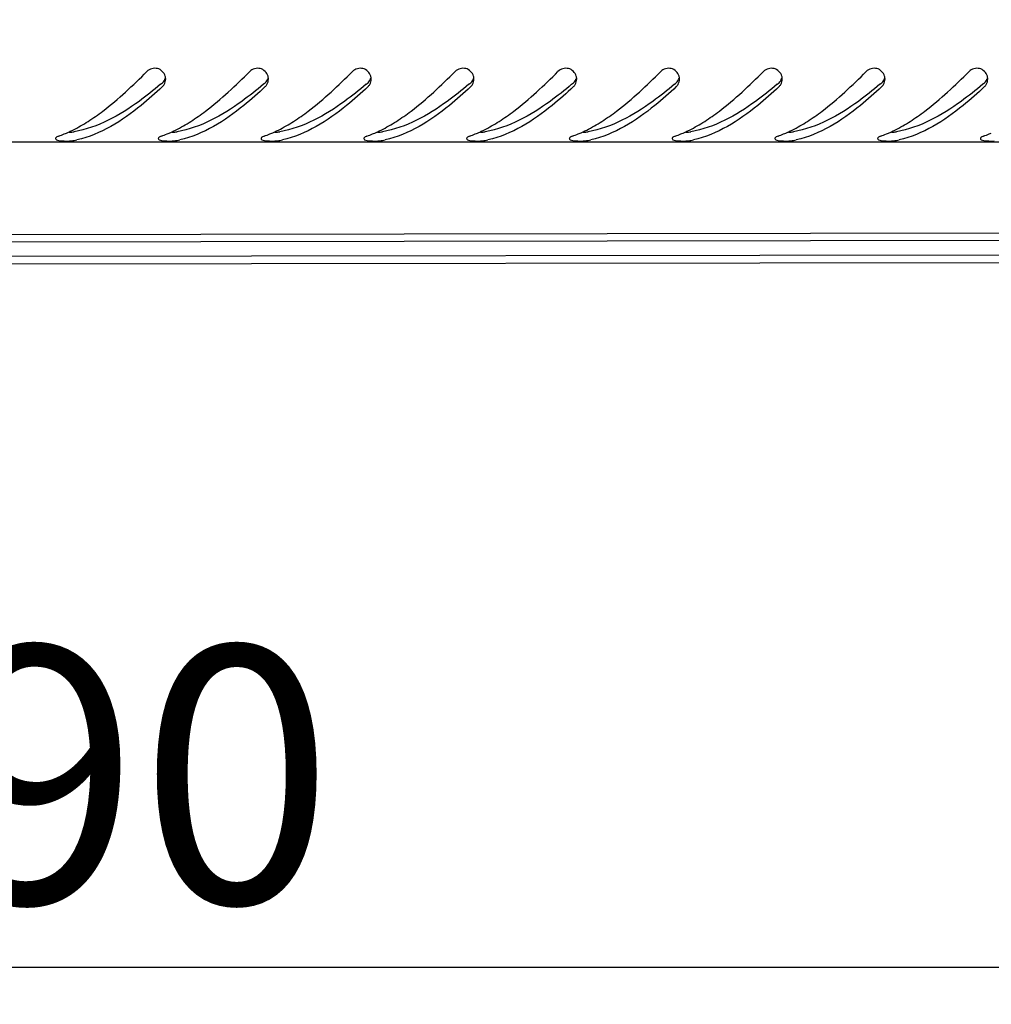
# Model space of a CAD drawing. Units: millimetres. Extents: x 0 to 841, y 0 to 594.
# Drawn here: x 68 to 81, y 20 to 33 of the extents above; entities that cross this region are included whole.
import ezdxf

# ---------------------------------------------------------------- set-up
doc = ezdxf.new("R2010")
doc.units = ezdxf.units.MM
doc.header["$LTSCALE"] = 46.255
doc.layers.get('0').update_dxf_attribs({"linetype": 'CONTINUOUS'})
doc.layers.add('07__ASM_ALL_ANNOTATION', color=7, linetype='CONTINUOUS')
doc.styles.get("Standard").update_dxf_attribs({"font": 'gost.ttf'})
doc.dimstyles.new('DIMSTYLE_9', dxfattribs={"dimtxt": 3.5, "dimasz": 4, "dimexe": 0.5, "dimexo": 0, "dimgap": 0.875, "dimtad": 1, "dimdec": 3, "dimlfac": 10, "dimtxsty": 'STANDARD', "dimblk": '_FILLED', "dimblk1": '_FILLED', "dimblk2": '_FILLED', "dimcen": 0.09, "dimadec": 0, "dimazin": 0, "dimtp": 0.5, "dimtm": 0.5, "dimtfac": 1, "dimtdec": 3, "dimtofl": 0, "dimtmove": 0, "dimatfit": 3, "dimldrblk": '_FILLED', "dimfxl": 1, "dimtolj": 1, "dimarcsym": 0})

# ---------------------------------------------------------------- blocks, each defined once
blk = doc.blocks.new('_FILLED')
at = {"color": 0, "linetype": 'ByBlock'}
blk.add_solid([(0, 0), (-1, 0.125), (-1, -0.125)], dxfattribs=at)
blk = doc.blocks.new('*D31')
at = {"layer": '07__ASM_ALL_ANNOTATION', "color": 2, "linetype": 'Continuous'}
for p, q in [((47.908, 49.929), (47.908, 19.889)), ((86.908, 49.929), (86.908, 19.889)), ((47.908, 20.389), (67.408, 20.389)), ((86.908, 20.389), (67.408, 20.389))]:
    blk.add_line(p, q, dxfattribs=at)
at = {"layer": '07__ASM_ALL_ANNOTATION', "color": 2, "linetype": 'Continuous', "xscale": 4, "yscale": 4, "zscale": 4, "rotation": 180}
blk.add_blockref('_FILLED', (47.908, 20.389), dxfattribs=at)
at = {"layer": '07__ASM_ALL_ANNOTATION', "color": 2, "linetype": 'Continuous', "xscale": 4, "yscale": 4, "zscale": 4}
blk.add_blockref('_FILLED', (86.908, 20.389), dxfattribs=at)
at = {"layer": '07__ASM_ALL_ANNOTATION', "color": 2, "linetype": 'Continuous', "insert": (68.373, 24.764), "char_height": 3.5, "width": 6.58824, "attachment_point": 2, "line_spacing_factor": 0.9}
blk.add_mtext('390', dxfattribs=at)

msp = doc.modelspace()

# ---------------------------------------------------------------- linework, layer by layer
at = {"color": 3, "linetype": 'Continuous'}
msp.add_line((96.91805, 31.62891), (37.89805, 31.62891), dxfattribs=at)
at = {"color": 7, "linetype": 'Continuous'}
for p, q in [((46.00523, 30.33891), (88.80519, 30.40266)), ((46.00538, 30.23891), (88.80534, 30.30266)), ((88.80563, 30.10266), (46.00568, 30.03891)), ((46.00583, 29.93891), (88.80578, 30.00266))]:
    msp.add_line(p, q, dxfattribs=at)
at = {"color": 3, "linetype": 'Continuous'}
for centre, radius, start, end in [((69.9197, 32.48929), 0.13764, 8.35403, 16.09857), ((69.90894, 32.4886), 0.14846, 344.657602, 359.186168), ((69.91419, 32.48851), 0.1432, 359.19215, 8.34537), ((71.3197, 32.48929), 0.13764, 8.35403, 16.09857), ((71.30894, 32.4886), 0.14846, 344.657602, 359.186168), ((71.31419, 32.48851), 0.1432, 359.19215, 8.34537), ((72.7197, 32.48929), 0.13764, 8.35403, 16.09857), ((72.70894, 32.4886), 0.14846, 344.657602, 359.186168), ((72.71419, 32.48851), 0.1432, 359.19215, 8.34537), ((74.1197, 32.48929), 0.13764, 8.35403, 16.09857), ((74.10894, 32.4886), 0.14846, 344.657602, 359.186168), ((74.11419, 32.48851), 0.1432, 359.19215, 8.34537), ((75.5197, 32.48929), 0.13764, 8.35403, 16.09857), ((75.50894, 32.4886), 0.14846, 344.657602, 359.186168), ((75.51419, 32.48851), 0.1432, 359.19215, 8.34537), ((76.9197, 32.48929), 0.13764, 8.35403, 16.09857), ((76.90894, 32.4886), 0.14846, 344.657602, 359.186168), ((76.91419, 32.48851), 0.1432, 359.19215, 8.34537), ((78.3197, 32.48929), 0.13764, 8.35403, 16.09857), ((78.30894, 32.4886), 0.14846, 344.657602, 359.186168), ((78.31419, 32.48851), 0.1432, 359.19215, 8.34537), ((79.7197, 32.48929), 0.13764, 8.35403, 16.09857), ((79.70894, 32.4886), 0.14846, 344.657602, 359.186168), ((79.71419, 32.48851), 0.1432, 359.19215, 8.34537), ((81.1197, 32.48929), 0.13764, 8.35403, 16.09857), ((81.10894, 32.4886), 0.14846, 344.657602, 359.186168), ((81.11419, 32.48851), 0.1432, 359.19215, 8.34537), ((67.9339, 33.51199), 1.92122, 294.993681, 296.566712), ((69.3339, 33.51199), 1.92122, 294.993681, 296.566712), ((70.7339, 33.51199), 1.92122, 294.993681, 296.566712), ((72.1339, 33.51199), 1.92122, 294.993681, 296.566712), ((73.5339, 33.51199), 1.92122, 294.993681, 296.566712), ((74.9339, 33.51199), 1.92122, 294.993681, 296.566712), ((76.3339, 33.51199), 1.92122, 294.993681, 296.566712), ((77.7339, 33.51199), 1.92122, 294.993681, 296.566712), ((79.1339, 33.51199), 1.92122, 294.993681, 296.566712), ((68.05213, 33.24182), 1.62625, 289.684219, 292.553019), ((68.01049, 33.34355), 1.73617, 292.534407, 293.606175), ((67.97883, 33.4158), 1.81505, 293.608747, 294.991371), ((68.56047, 32.95758), 1.32946, 280.907582, 282.506077), ((69.45213, 33.24182), 1.62625, 289.684219, 292.553019), ((69.41049, 33.34355), 1.73617, 292.534407, 293.606175), ((69.37883, 33.4158), 1.81505, 293.608747, 294.991371), ((69.96047, 32.95758), 1.32946, 280.907582, 282.506077), ((70.85213, 33.24182), 1.62625, 289.684219, 292.553019), ((70.81049, 33.34355), 1.73617, 292.534407, 293.606175), ((70.77883, 33.4158), 1.81505, 293.608747, 294.991371), ((71.36047, 32.95758), 1.32946, 280.907582, 282.506077), ((72.25213, 33.24182), 1.62625, 289.684219, 292.553019), ((72.21049, 33.34355), 1.73617, 292.534407, 293.606175), ((72.17883, 33.4158), 1.81505, 293.608747, 294.991371), ((72.76047, 32.95758), 1.32946, 280.907582, 282.506077), ((73.65213, 33.24182), 1.62625, 289.684219, 292.553019), ((73.61049, 33.34355), 1.73617, 292.534407, 293.606175), ((73.57883, 33.4158), 1.81505, 293.608747, 294.991371), ((74.16047, 32.95758), 1.32946, 280.907582, 282.506077), ((75.05213, 33.24182), 1.62625, 289.684219, 292.553019), ((75.01049, 33.34355), 1.73617, 292.534407, 293.606175), ((74.97883, 33.4158), 1.81505, 293.608747, 294.991371), ((75.56047, 32.95758), 1.32946, 280.907582, 282.506077), ((76.45213, 33.24182), 1.62625, 289.684219, 292.553019), ((76.41049, 33.34355), 1.73617, 292.534407, 293.606175), ((76.37883, 33.4158), 1.81505, 293.608747, 294.991371), ((76.96047, 32.95758), 1.32946, 280.907582, 282.506077), ((77.85213, 33.24182), 1.62625, 289.684219, 292.553019), ((77.81049, 33.34355), 1.73617, 292.534407, 293.606175), ((77.77883, 33.4158), 1.81505, 293.608747, 294.991371), ((78.36047, 32.95758), 1.32946, 280.907582, 282.506077), ((79.25213, 33.24182), 1.62625, 289.684219, 292.553019), ((79.21049, 33.34355), 1.73617, 292.534407, 293.606175), ((79.17883, 33.4158), 1.81505, 293.608747, 294.991371), ((79.76047, 32.95758), 1.32946, 280.907582, 282.506077), ((80.65213, 33.24182), 1.62625, 289.684219, 292.553019), ((80.61049, 33.34355), 1.73617, 292.534407, 293.606175)]:
    msp.add_arc(centre, radius, start, end, dxfattribs=at)
at = {"color": 7, "linetype": 'Continuous'}
for centre in [(65.69869, 37.47531), (67.09869, 37.47531), (68.49869, 37.47531), (69.89869, 37.47531), (71.29869, 37.47531), (72.69869, 37.47531), (74.09869, 37.47531), (75.49869, 37.47531), (76.89869, 37.47531)]:
    msp.add_arc(centre, 6.6325, 310.296487, 310.590544, dxfattribs=at)
at = {"color": 3, "linetype": 'Continuous'}
for points, knots in [([(69.00059, 31.91197), (69.06929, 31.95586), (69.35601, 32.15851), (69.61195, 32.40079), (69.80199, 32.59137)], [0, 0, 0, 0, 0.23247403, 1, 1, 1, 1]), ([(70.40059, 31.91197), (70.46929, 31.95586), (70.75601, 32.15851), (71.01195, 32.40079), (71.20199, 32.59137)], [0, 0, 0, 0, 0.23247403, 1, 1, 1, 1]), ([(71.80059, 31.91197), (71.86929, 31.95586), (72.15601, 32.15851), (72.41195, 32.40079), (72.60199, 32.59137)], [0, 0, 0, 0, 0.23247403, 1, 1, 1, 1]), ([(73.20059, 31.91197), (73.26929, 31.95586), (73.55601, 32.15851), (73.81195, 32.40079), (74.00199, 32.59137)], [0, 0, 0, 0, 0.23247403, 1, 1, 1, 1]), ([(74.60059, 31.91197), (74.66929, 31.95586), (74.95601, 32.15851), (75.21195, 32.40079), (75.40199, 32.59137)], [0, 0, 0, 0, 0.23247403, 1, 1, 1, 1]), ([(76.00059, 31.91197), (76.06929, 31.95586), (76.35601, 32.15851), (76.61195, 32.40079), (76.80199, 32.59137)], [0, 0, 0, 0, 0.23247403, 1, 1, 1, 1]), ([(77.40059, 31.91197), (77.46929, 31.95586), (77.75601, 32.15851), (78.01195, 32.40079), (78.20199, 32.59137)], [0, 0, 0, 0, 0.23247403, 1, 1, 1, 1]), ([(78.80059, 31.91197), (78.86929, 31.95586), (79.15601, 32.15851), (79.41195, 32.40079), (79.60199, 32.59137)], [0, 0, 0, 0, 0.23247403, 1, 1, 1, 1]), ([(80.20059, 31.91197), (80.26929, 31.95586), (80.55601, 32.15851), (80.81195, 32.40079), (81.00199, 32.59137)], [0, 0, 0, 0, 0.23247403, 1, 1, 1, 1]), ([(70.01412, 32.38495), (70.02322, 32.39349), (70.03898, 32.41359), (70.04876, 32.4371), (70.0521, 32.44932)], [0, 0, 0, 0, 0.49633658, 1, 1, 1, 1]), ([(71.41412, 32.38495), (71.42322, 32.39349), (71.43898, 32.41359), (71.44876, 32.4371), (71.4521, 32.44932)], [0, 0, 0, 0, 0.49633658, 1, 1, 1, 1]), ([(72.81412, 32.38495), (72.82322, 32.39349), (72.83898, 32.41359), (72.84876, 32.4371), (72.8521, 32.44932)], [0, 0, 0, 0, 0.49633658, 1, 1, 1, 1]), ([(74.21412, 32.38495), (74.22322, 32.39349), (74.23898, 32.41359), (74.24876, 32.4371), (74.2521, 32.44932)], [0, 0, 0, 0, 0.49633658, 1, 1, 1, 1]), ([(75.61412, 32.38495), (75.62322, 32.39349), (75.63898, 32.41359), (75.64876, 32.4371), (75.6521, 32.44932)], [0, 0, 0, 0, 0.49633658, 1, 1, 1, 1]), ([(77.01412, 32.38495), (77.02322, 32.39349), (77.03898, 32.41359), (77.04876, 32.4371), (77.0521, 32.44932)], [0, 0, 0, 0, 0.49633658, 1, 1, 1, 1]), ([(78.41412, 32.38495), (78.42322, 32.39349), (78.43898, 32.41359), (78.44876, 32.4371), (78.4521, 32.44932)], [0, 0, 0, 0, 0.49633658, 1, 1, 1, 1]), ([(79.81412, 32.38495), (79.82322, 32.39349), (79.83898, 32.41359), (79.84876, 32.4371), (79.8521, 32.44932)], [0, 0, 0, 0, 0.49633658, 1, 1, 1, 1]), ([(81.21412, 32.38495), (81.22322, 32.39349), (81.23898, 32.41359), (81.24876, 32.4371), (81.2521, 32.44932)], [0, 0, 0, 0, 0.49633658, 1, 1, 1, 1]), ([(70.01412, 32.38495), (69.91985, 32.29643), (69.5783, 31.99237), (69.17127, 31.73127), (68.84836, 31.65967)], [0, 0, 0, 0, 0.28107324, 1, 1, 1, 1]), ([(71.41412, 32.38495), (71.31985, 32.29643), (70.9783, 31.99237), (70.57127, 31.73127), (70.24836, 31.65967)], [0, 0, 0, 0, 0.28107324, 1, 1, 1, 1]), ([(72.81412, 32.38495), (72.71985, 32.29643), (72.3783, 31.99237), (71.97127, 31.73127), (71.64836, 31.65967)], [0, 0, 0, 0, 0.28107324, 1, 1, 1, 1]), ([(74.21412, 32.38495), (74.11985, 32.29643), (73.7783, 31.99237), (73.37127, 31.73127), (73.04836, 31.65967)], [0, 0, 0, 0, 0.28107324, 1, 1, 1, 1]), ([(75.61412, 32.38495), (75.51985, 32.29643), (75.1783, 31.99237), (74.77127, 31.73127), (74.44836, 31.65967)], [0, 0, 0, 0, 0.28107324, 1, 1, 1, 1]), ([(77.01412, 32.38495), (76.91985, 32.29643), (76.5783, 31.99237), (76.17127, 31.73127), (75.84836, 31.65967)], [0, 0, 0, 0, 0.28107324, 1, 1, 1, 1]), ([(78.41412, 32.38495), (78.31985, 32.29643), (77.9783, 31.99237), (77.57127, 31.73127), (77.24836, 31.65967)], [0, 0, 0, 0, 0.28107324, 1, 1, 1, 1]), ([(79.81412, 32.38495), (79.71985, 32.29643), (79.3783, 31.99237), (78.97127, 31.73127), (78.64836, 31.65967)], [0, 0, 0, 0, 0.28107324, 1, 1, 1, 1]), ([(81.21412, 32.38495), (81.11985, 32.29643), (80.7783, 31.99237), (80.37127, 31.73127), (80.04836, 31.65967)], [0, 0, 0, 0, 0.28107324, 1, 1, 1, 1]), ([(68.55664, 31.67722), (68.55635, 31.67095), (68.57312, 31.65601), (68.59051, 31.65395), (68.60225, 31.6518)], [0, 0, 0, 0, 0.34445619, 1, 1, 1, 1]), ([(68.56192, 31.68846), (68.56042, 31.68673), (68.55795, 31.68328), (68.55673, 31.67913), (68.55664, 31.67722)], [0, 0, 0, 0, 0.54380292, 1, 1, 1, 1]), ([(68.59991, 31.7106), (68.59188, 31.70773), (68.57831, 31.70188), (68.566, 31.69317), (68.56192, 31.68846)], [0, 0, 0, 0, 0.57737966, 1, 1, 1, 1]), ([(68.74571, 31.64541), (68.75781, 31.64595), (68.78, 31.64744), (68.8021, 31.65023), (68.81204, 31.65214)], [0, 0, 0, 0, 0.54490617, 1, 1, 1, 1]), ([(69.95664, 31.67722), (69.95635, 31.67095), (69.97312, 31.65601), (69.99051, 31.65395), (70.00225, 31.6518)], [0, 0, 0, 0, 0.34445619, 1, 1, 1, 1]), ([(69.96192, 31.68846), (69.96042, 31.68673), (69.95795, 31.68328), (69.95673, 31.67913), (69.95664, 31.67722)], [0, 0, 0, 0, 0.54380292, 1, 1, 1, 1]), ([(69.99991, 31.7106), (69.99188, 31.70773), (69.97831, 31.70188), (69.966, 31.69317), (69.96192, 31.68846)], [0, 0, 0, 0, 0.57737966, 1, 1, 1, 1]), ([(70.14571, 31.64541), (70.15781, 31.64595), (70.18, 31.64744), (70.2021, 31.65023), (70.21204, 31.65214)], [0, 0, 0, 0, 0.54490617, 1, 1, 1, 1]), ([(71.35664, 31.67722), (71.35635, 31.67095), (71.37312, 31.65601), (71.39051, 31.65395), (71.40225, 31.6518)], [0, 0, 0, 0, 0.34445619, 1, 1, 1, 1]), ([(71.36192, 31.68846), (71.36042, 31.68673), (71.35795, 31.68328), (71.35673, 31.67913), (71.35664, 31.67722)], [0, 0, 0, 0, 0.54380292, 1, 1, 1, 1]), ([(71.39991, 31.7106), (71.39188, 31.70773), (71.37831, 31.70188), (71.366, 31.69317), (71.36192, 31.68846)], [0, 0, 0, 0, 0.57737966, 1, 1, 1, 1]), ([(71.54571, 31.64541), (71.55781, 31.64595), (71.58, 31.64744), (71.6021, 31.65023), (71.61204, 31.65214)], [0, 0, 0, 0, 0.54490617, 1, 1, 1, 1]), ([(72.75664, 31.67722), (72.75635, 31.67095), (72.77312, 31.65601), (72.79051, 31.65395), (72.80225, 31.6518)], [0, 0, 0, 0, 0.34445619, 1, 1, 1, 1]), ([(72.76192, 31.68846), (72.76042, 31.68673), (72.75795, 31.68328), (72.75673, 31.67913), (72.75664, 31.67722)], [0, 0, 0, 0, 0.54380292, 1, 1, 1, 1]), ([(72.79991, 31.7106), (72.79188, 31.70773), (72.77831, 31.70188), (72.766, 31.69317), (72.76192, 31.68846)], [0, 0, 0, 0, 0.57737966, 1, 1, 1, 1]), ([(72.94571, 31.64541), (72.95781, 31.64595), (72.98, 31.64744), (73.0021, 31.65023), (73.01204, 31.65214)], [0, 0, 0, 0, 0.54490617, 1, 1, 1, 1]), ([(74.15664, 31.67722), (74.15635, 31.67095), (74.17312, 31.65601), (74.19051, 31.65395), (74.20225, 31.6518)], [0, 0, 0, 0, 0.34445619, 1, 1, 1, 1]), ([(74.16192, 31.68846), (74.16042, 31.68673), (74.15795, 31.68328), (74.15673, 31.67913), (74.15664, 31.67722)], [0, 0, 0, 0, 0.54380292, 1, 1, 1, 1]), ([(74.19991, 31.7106), (74.19188, 31.70773), (74.17831, 31.70188), (74.166, 31.69317), (74.16192, 31.68846)], [0, 0, 0, 0, 0.57737966, 1, 1, 1, 1]), ([(74.34571, 31.64541), (74.35781, 31.64595), (74.38, 31.64744), (74.4021, 31.65023), (74.41204, 31.65214)], [0, 0, 0, 0, 0.54490617, 1, 1, 1, 1]), ([(75.55664, 31.67722), (75.55635, 31.67095), (75.57312, 31.65601), (75.59051, 31.65395), (75.60225, 31.6518)], [0, 0, 0, 0, 0.34445619, 1, 1, 1, 1]), ([(75.56192, 31.68846), (75.56042, 31.68673), (75.55795, 31.68328), (75.55673, 31.67913), (75.55664, 31.67722)], [0, 0, 0, 0, 0.54380292, 1, 1, 1, 1]), ([(75.59991, 31.7106), (75.59188, 31.70773), (75.57831, 31.70188), (75.566, 31.69317), (75.56192, 31.68846)], [0, 0, 0, 0, 0.57737966, 1, 1, 1, 1]), ([(75.74571, 31.64541), (75.75781, 31.64595), (75.78, 31.64744), (75.8021, 31.65023), (75.81204, 31.65214)], [0, 0, 0, 0, 0.54490617, 1, 1, 1, 1]), ([(76.95664, 31.67722), (76.95635, 31.67095), (76.97312, 31.65601), (76.99051, 31.65395), (77.00225, 31.6518)], [0, 0, 0, 0, 0.34445619, 1, 1, 1, 1]), ([(76.96192, 31.68846), (76.96042, 31.68673), (76.95795, 31.68328), (76.95673, 31.67913), (76.95664, 31.67722)], [0, 0, 0, 0, 0.54380292, 1, 1, 1, 1]), ([(76.99991, 31.7106), (76.99188, 31.70773), (76.97831, 31.70188), (76.966, 31.69317), (76.96192, 31.68846)], [0, 0, 0, 0, 0.57737966, 1, 1, 1, 1]), ([(77.14571, 31.64541), (77.15781, 31.64595), (77.18, 31.64744), (77.2021, 31.65023), (77.21204, 31.65214)], [0, 0, 0, 0, 0.54490617, 1, 1, 1, 1]), ([(78.35664, 31.67722), (78.35635, 31.67095), (78.37312, 31.65601), (78.39051, 31.65395), (78.40225, 31.6518)], [0, 0, 0, 0, 0.34445619, 1, 1, 1, 1]), ([(78.36192, 31.68846), (78.36042, 31.68673), (78.35795, 31.68328), (78.35673, 31.67913), (78.35664, 31.67722)], [0, 0, 0, 0, 0.54380292, 1, 1, 1, 1]), ([(78.39991, 31.7106), (78.39188, 31.70773), (78.37831, 31.70188), (78.366, 31.69317), (78.36192, 31.68846)], [0, 0, 0, 0, 0.57737966, 1, 1, 1, 1]), ([(78.54571, 31.64541), (78.55781, 31.64595), (78.58, 31.64744), (78.6021, 31.65023), (78.61204, 31.65214)], [0, 0, 0, 0, 0.54490617, 1, 1, 1, 1]), ([(79.75664, 31.67722), (79.75635, 31.67095), (79.77312, 31.65601), (79.79051, 31.65395), (79.80225, 31.6518)], [0, 0, 0, 0, 0.34445619, 1, 1, 1, 1]), ([(79.76192, 31.68846), (79.76042, 31.68673), (79.75795, 31.68328), (79.75673, 31.67913), (79.75664, 31.67722)], [0, 0, 0, 0, 0.54380292, 1, 1, 1, 1]), ([(79.79991, 31.7106), (79.79188, 31.70773), (79.77831, 31.70188), (79.766, 31.69317), (79.76192, 31.68846)], [0, 0, 0, 0, 0.57737966, 1, 1, 1, 1]), ([(79.94571, 31.64541), (79.95781, 31.64595), (79.98, 31.64744), (80.0021, 31.65023), (80.01204, 31.65214)], [0, 0, 0, 0, 0.54490617, 1, 1, 1, 1]), ([(81.15664, 31.67722), (81.15635, 31.67095), (81.17312, 31.65601), (81.19051, 31.65395), (81.20225, 31.6518)], [0, 0, 0, 0, 0.34445619, 1, 1, 1, 1]), ([(81.16192, 31.68846), (81.16042, 31.68673), (81.15795, 31.68328), (81.15673, 31.67913), (81.15664, 31.67722)], [0, 0, 0, 0, 0.54380292, 1, 1, 1, 1]), ([(81.19991, 31.7106), (81.19188, 31.70773), (81.17831, 31.70188), (81.166, 31.69317), (81.16192, 31.68846)], [0, 0, 0, 0, 0.57737966, 1, 1, 1, 1])]:
    msp.add_open_spline(points, degree=3, knots=knots, dxfattribs=at)
for points in [[(69.94529, 32.63076), (69.89713, 32.64236), (69.83697, 32.62645), (69.80199, 32.59137)], [(70.05194, 32.52746), (70.0382, 32.575), (69.99341, 32.61917), (69.94529, 32.63076)], [(71.34529, 32.63076), (71.29713, 32.64236), (71.23697, 32.62645), (71.20199, 32.59137)], [(71.45194, 32.52746), (71.4382, 32.575), (71.39341, 32.61917), (71.34529, 32.63076)], [(72.74529, 32.63076), (72.69713, 32.64236), (72.63697, 32.62645), (72.60199, 32.59137)], [(72.85194, 32.52746), (72.8382, 32.575), (72.79341, 32.61917), (72.74529, 32.63076)], [(74.14529, 32.63076), (74.09713, 32.64236), (74.03697, 32.62645), (74.00199, 32.59137)], [(74.25194, 32.52746), (74.2382, 32.575), (74.19341, 32.61917), (74.14529, 32.63076)], [(75.54529, 32.63076), (75.49713, 32.64236), (75.43697, 32.62645), (75.40199, 32.59137)], [(75.65194, 32.52746), (75.6382, 32.575), (75.59341, 32.61917), (75.54529, 32.63076)], [(76.94529, 32.63076), (76.89713, 32.64236), (76.83697, 32.62645), (76.80199, 32.59137)], [(77.05194, 32.52746), (77.0382, 32.575), (76.99341, 32.61917), (76.94529, 32.63076)], [(78.34529, 32.63076), (78.29713, 32.64236), (78.23697, 32.62645), (78.20199, 32.59137)], [(78.45194, 32.52746), (78.4382, 32.575), (78.39341, 32.61917), (78.34529, 32.63076)], [(79.74529, 32.63076), (79.69713, 32.64236), (79.63697, 32.62645), (79.60199, 32.59137)], [(79.85194, 32.52746), (79.8382, 32.575), (79.79341, 32.61917), (79.74529, 32.63076)], [(81.14529, 32.63076), (81.09713, 32.64236), (81.03697, 32.62645), (81.00199, 32.59137)], [(81.25194, 32.52746), (81.2382, 32.575), (81.19341, 32.61917), (81.14529, 32.63076)], [(68.79315, 31.79363), (68.86435, 31.82922), (68.9335, 31.86912), (69.00059, 31.91197)], [(70.19315, 31.79363), (70.26435, 31.82922), (70.3335, 31.86912), (70.40059, 31.91197)], [(71.59315, 31.79363), (71.66435, 31.82922), (71.7335, 31.86912), (71.80059, 31.91197)], [(72.99315, 31.79363), (73.06435, 31.82922), (73.1335, 31.86912), (73.20059, 31.91197)], [(74.39315, 31.79363), (74.46435, 31.82922), (74.5335, 31.86912), (74.60059, 31.91197)], [(75.79315, 31.79363), (75.86435, 31.82922), (75.9335, 31.86912), (76.00059, 31.91197)], [(77.19315, 31.79363), (77.26435, 31.82922), (77.3335, 31.86912), (77.40059, 31.91197)], [(78.59315, 31.79363), (78.66435, 31.82922), (78.7335, 31.86912), (78.80059, 31.91197)], [(79.99315, 31.79363), (80.06435, 31.82922), (80.1335, 31.86912), (80.20059, 31.91197)], [(68.60225, 31.6518), (68.64933, 31.64316), (68.69789, 31.64324), (68.74571, 31.64541)], [(70.00225, 31.6518), (70.04933, 31.64316), (70.09789, 31.64324), (70.14571, 31.64541)], [(71.40225, 31.6518), (71.44933, 31.64316), (71.49789, 31.64324), (71.54571, 31.64541)], [(72.80225, 31.6518), (72.84933, 31.64316), (72.89789, 31.64324), (72.94571, 31.64541)], [(74.20225, 31.6518), (74.24933, 31.64316), (74.29789, 31.64324), (74.34571, 31.64541)], [(75.60225, 31.6518), (75.64933, 31.64316), (75.69789, 31.64324), (75.74571, 31.64541)], [(77.00225, 31.6518), (77.04933, 31.64316), (77.09789, 31.64324), (77.14571, 31.64541)], [(78.40225, 31.6518), (78.44933, 31.64316), (78.49789, 31.64324), (78.54571, 31.64541)], [(79.80225, 31.6518), (79.84933, 31.64316), (79.89789, 31.64324), (79.94571, 31.64541)], [(81.20225, 31.6518), (81.24933, 31.64316), (81.29789, 31.64324), (81.34571, 31.64541)]]:
    msp.add_open_spline(points, degree=3, dxfattribs=at)
at = {"color": 7, "linetype": 'Continuous'}
for points, knots in [([(70.01412, 32.43873), (70.0228, 32.44616), (70.03798, 32.464), (70.04772, 32.48521), (70.05116, 32.4963)], [0, 0, 0, 0, 0.49594889, 1, 1, 1, 1]), ([(71.41412, 32.43873), (71.4228, 32.44616), (71.43798, 32.464), (71.44772, 32.48521), (71.45116, 32.4963)], [0, 0, 0, 0, 0.49594889, 1, 1, 1, 1]), ([(72.81412, 32.43873), (72.8228, 32.44616), (72.83798, 32.464), (72.84772, 32.48521), (72.85116, 32.4963)], [0, 0, 0, 0, 0.49594889, 1, 1, 1, 1]), ([(74.21412, 32.43873), (74.2228, 32.44616), (74.23798, 32.464), (74.24772, 32.48521), (74.25116, 32.4963)], [0, 0, 0, 0, 0.49594889, 1, 1, 1, 1]), ([(75.61412, 32.43873), (75.6228, 32.44616), (75.63798, 32.464), (75.64772, 32.48521), (75.65116, 32.4963)], [0, 0, 0, 0, 0.49594889, 1, 1, 1, 1]), ([(77.01412, 32.43873), (77.0228, 32.44616), (77.03798, 32.464), (77.04772, 32.48521), (77.05116, 32.4963)], [0, 0, 0, 0, 0.49594889, 1, 1, 1, 1]), ([(78.41412, 32.43873), (78.4228, 32.44616), (78.43798, 32.464), (78.44772, 32.48521), (78.45116, 32.4963)], [0, 0, 0, 0, 0.49594889, 1, 1, 1, 1]), ([(79.81412, 32.43873), (79.8228, 32.44616), (79.83798, 32.464), (79.84772, 32.48521), (79.85116, 32.4963)], [0, 0, 0, 0, 0.49594889, 1, 1, 1, 1]), ([(81.21412, 32.43873), (81.2228, 32.44616), (81.23798, 32.464), (81.24772, 32.48521), (81.25116, 32.4963)], [0, 0, 0, 0, 0.49594889, 1, 1, 1, 1]), ([(69.98821, 32.41664), (69.89292, 32.33584), (69.54394, 32.05588), (69.13196, 31.82634), (68.81204, 31.77011)], [0, 0, 0, 0, 0.27779357, 1, 1, 1, 1]), ([(71.38821, 32.41664), (71.29292, 32.33584), (70.94394, 32.05588), (70.53196, 31.82634), (70.21204, 31.77011)], [0, 0, 0, 0, 0.27779357, 1, 1, 1, 1]), ([(72.78821, 32.41664), (72.69292, 32.33584), (72.34394, 32.05588), (71.93196, 31.82634), (71.61204, 31.77011)], [0, 0, 0, 0, 0.27779357, 1, 1, 1, 1]), ([(74.18821, 32.41664), (74.09292, 32.33584), (73.74394, 32.05588), (73.33196, 31.82634), (73.01204, 31.77011)], [0, 0, 0, 0, 0.27779357, 1, 1, 1, 1]), ([(75.58821, 32.41664), (75.49292, 32.33584), (75.14394, 32.05588), (74.73196, 31.82634), (74.41204, 31.77011)], [0, 0, 0, 0, 0.27779357, 1, 1, 1, 1]), ([(76.98821, 32.41664), (76.89292, 32.33584), (76.54394, 32.05588), (76.13196, 31.82634), (75.81204, 31.77011)], [0, 0, 0, 0, 0.27779357, 1, 1, 1, 1]), ([(78.38821, 32.41664), (78.29292, 32.33584), (77.94394, 32.05588), (77.53196, 31.82634), (77.21204, 31.77011)], [0, 0, 0, 0, 0.27779357, 1, 1, 1, 1]), ([(79.78821, 32.41664), (79.69292, 32.33584), (79.34394, 32.05588), (78.93196, 31.82634), (78.61204, 31.77011)], [0, 0, 0, 0, 0.27779357, 1, 1, 1, 1]), ([(81.18821, 32.41664), (81.09292, 32.33584), (80.74394, 32.05588), (80.33196, 31.82634), (80.01204, 31.77011)], [0, 0, 0, 0, 0.27779357, 1, 1, 1, 1]), ([(68.74438, 31.76379), (68.75661, 31.76428), (68.77924, 31.76566), (68.80177, 31.7683), (68.81204, 31.77011)], [0, 0, 0, 0, 0.54018816, 1, 1, 1, 1]), ([(70.14438, 31.76379), (70.15661, 31.76428), (70.17924, 31.76566), (70.20177, 31.7683), (70.21204, 31.77011)], [0, 0, 0, 0, 0.54018816, 1, 1, 1, 1]), ([(71.54438, 31.76379), (71.55661, 31.76428), (71.57924, 31.76566), (71.60177, 31.7683), (71.61204, 31.77011)], [0, 0, 0, 0, 0.54018816, 1, 1, 1, 1]), ([(72.94438, 31.76379), (72.95661, 31.76428), (72.97924, 31.76566), (73.00177, 31.7683), (73.01204, 31.77011)], [0, 0, 0, 0, 0.54018816, 1, 1, 1, 1]), ([(74.34438, 31.76379), (74.35661, 31.76428), (74.37924, 31.76566), (74.40177, 31.7683), (74.41204, 31.77011)], [0, 0, 0, 0, 0.54018816, 1, 1, 1, 1]), ([(75.74438, 31.76379), (75.75661, 31.76428), (75.77924, 31.76566), (75.80177, 31.7683), (75.81204, 31.77011)], [0, 0, 0, 0, 0.54018816, 1, 1, 1, 1]), ([(77.14438, 31.76379), (77.15661, 31.76428), (77.17924, 31.76566), (77.20177, 31.7683), (77.21204, 31.77011)], [0, 0, 0, 0, 0.54018816, 1, 1, 1, 1]), ([(78.54438, 31.76379), (78.55661, 31.76428), (78.57924, 31.76566), (78.60177, 31.7683), (78.61204, 31.77011)], [0, 0, 0, 0, 0.54018816, 1, 1, 1, 1]), ([(79.94438, 31.76379), (79.95661, 31.76428), (79.97924, 31.76566), (80.00177, 31.7683), (80.01204, 31.77011)], [0, 0, 0, 0, 0.54018816, 1, 1, 1, 1])]:
    msp.add_open_spline(points, degree=3, knots=knots, dxfattribs=at)

# ---------------------------------------------------------------- dimensions: what is measured, and where the dimension line sits
at = {"layer": '07__ASM_ALL_ANNOTATION', "color": 2, "linetype": 'Continuous'}
dim = msp.add_linear_dim(base=(86.90805, 20.38879), p1=(47.90805, 49.92891), p2=(86.90805, 49.92891), dimstyle='DIMSTYLE_9', dxfattribs=at)
dim.commit()
dim.dimension.update_dxf_attribs({"geometry": '*D31', "text_midpoint": (68.36361, 20.38879), "dimtype": 160})

doc.saveas('drawing.dxf')
